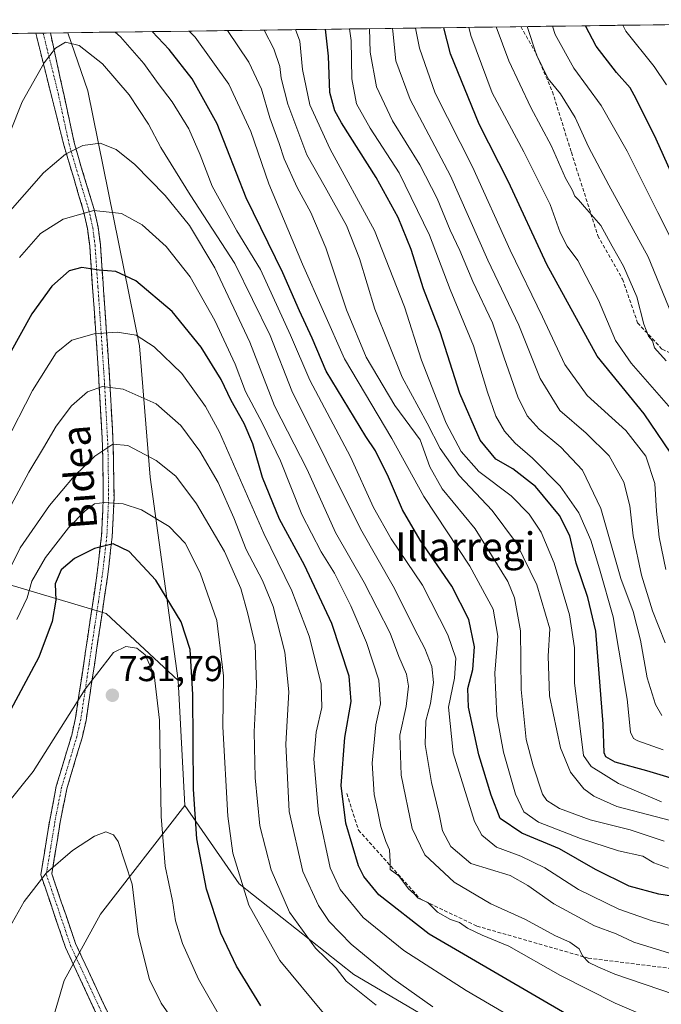
# Model space of a CAD drawing. Units: metres. Extents: x 589781 to 593204, y 4775292 to 4777651.
# Drawn here: x 592077 to 592256, y 4777365 to 4777640 of the extents above; entities that cross this region are included whole.
import ezdxf
from ezdxf.enums import TextEntityAlignment as Align

# ---------------------------------------------------------------- set-up
doc = ezdxf.new("R2010")
doc.units = ezdxf.units.M
doc.header["$MEASUREMENT"] = 0
doc.linetypes.add('TRAZO_Y_PUNTO', pattern=[1, 0.5, -0.25, 0, -0.25])
doc.linetypes.add('TRAZOSX2', pattern=[1.5, 1, -0.5])
for name, color, linetype, lineweight in [('Arbolado forestal CxS', 92, 'Continuous', 0), ('Camino', 19, 'TRAZOSX2', 0), ('Camino Cxs', 19, 'Continuous', 0), ('Camino eje', 19, 'TRAZO_Y_PUNTO', 0), ('Carátula', 7, 'Continuous', 5), ('Curva de nivel maestra', 36, 'Continuous', 30), ('Curva de nivel normal', 36, 'Continuous', 0), ('Municipio CxS', 142, 'Continuous', 0), ('Punto de cota en terreno', 7, 'Continuous', 0), ('Rótulo de punto de cota en terreno', 19, 'Continuous', 0), ('Senda', 19, 'TRAZOSX2', 0), ('Texto cartográfico', 19, 'Continuous', 0)]:
    doc.layers.add(name, color=color, linetype=linetype, lineweight=lineweight)
doc.styles.add('Arial', font='txt', dxfattribs={"height": 0.2})

# ---------------------------------------------------------------- blocks, each defined once
blk = doc.blocks.new('*U151')
at = {"layer": 'Arbolado forestal CxS', "color": 92, "linetype": 'Continuous', "lineweight": 0}
blk.add_polyline3d([(591686.51, 4777630.85, 559.03), (592090.34, 4777636.27, 685.1), (592095.91, 4777620.06, 687.7), (592110.42, 4777548.81, 706.56), (592113.36, 4777512.15, 717.54), (592121.17, 4777455.3, 725.94), (592121.17, 4777455.3, 725.94), (592101.1, 4777474.01, 729.4), (592072.95, 4777482.4, 717.82)], dxfattribs=at)
blk = doc.blocks.new('*U154')
at = {"layer": 'Arbolado forestal CxS', "color": 92, "linetype": 'Continuous', "lineweight": 0}
blk.add_polyline3d([(592198.92, 4777356.33, 712.8), (592170.27, 4777373.18, 714.19), (592138.25, 4777398.46, 719.38), (592123.09, 4777420.36, 725.07), (592121.17, 4777455.3, 725.94), (592113.36, 4777512.15, 717.54), (592110.42, 4777548.81, 706.56), (592095.91, 4777620.06, 687.7), (592090.34, 4777636.27, 685.1), (592361.44, 4777639.91, 525.28), (592363.28, 4777627.64, 524.24), (592349.44, 4777591.34, 547.24), (592314.25, 4777538.55, 577.91), (592343.57, 4777520.95, 584.59), (592386.1, 4777532.69, 582.1), (592421.29, 4777560.55, 559.71), (592465.28, 4777600.14, 534.01), (592484.67, 4777627.84, 520.23), (592503.1, 4777603.43, 530.26), (592513.45, 4777581.45, 531.74), (592527.66, 4777563.36, 533.91)], dxfattribs=at)
blk = doc.blocks.new('*U155')
at = {"layer": 'Arbolado forestal CxS', "color": 92, "linetype": 'Continuous', "lineweight": 0}
blk.add_polyline3d([(591686.51, 4777630.85, 559.03), (591684.78, 4777623.84, 558.74), (591666.87, 4777571.65, 600.42), (591671.93, 4777531.21, 621.48), (591712.37, 4777497.51, 652.81), (591754.49, 4777489.08, 692.69), (591781.32, 4777488.85, 701.95), (591806.36, 4777486.71, 699.87), (591834.16, 4777503.48, 673.63), (591852.22, 4777537.95, 636.25), (591863.79, 4777559.81, 620.4), (591875.82, 4777581.76, 610.22), (591906.72, 4777593.46, 581.12), (591908.69, 4777592.76, 582.72), (591910, 4777592.29, 584.12), (591916.96, 4777589.83, 590.23), (591941.53, 4777583.44, 610.03), (591973.49, 4777562.6, 636.9), (591997.56, 4777533.79, 658.25), (592026.87, 4777497.46, 686.48), (592057.03, 4777483.38, 708.82), (592072.95, 4777482.4, 717.82), (592101.1, 4777474.01, 729.4), (592121.17, 4777455.3, 725.94)], dxfattribs=at)
blk = doc.blocks.new('*U159')
at = {"layer": 'Arbolado forestal CxS', "color": 92, "linetype": 'Continuous', "lineweight": 0}
blk.add_polyline3d([(591686.51, 4777630.85, 559.03), (591684.78, 4777623.84, 558.74), (591666.87, 4777571.65, 600.42), (591671.93, 4777531.21, 621.48), (591712.37, 4777497.51, 652.81), (591754.49, 4777489.08, 692.69), (591781.32, 4777488.85, 701.95), (591806.36, 4777486.71, 699.87), (591834.16, 4777503.48, 673.63), (591852.22, 4777537.95, 636.25), (591863.79, 4777559.81, 620.4), (591875.82, 4777581.76, 610.22), (591906.72, 4777593.46, 581.12), (591908.69, 4777592.76, 582.72), (591910, 4777592.29, 584.12), (591916.96, 4777589.83, 590.23), (591941.53, 4777583.44, 610.03), (591973.49, 4777562.6, 636.9), (591997.56, 4777533.79, 658.25), (592026.87, 4777497.46, 686.48), (592057.03, 4777483.38, 708.82), (592072.95, 4777482.4, 717.82), (592101.1, 4777474.01, 729.4), (592121.17, 4777455.3, 725.94)], dxfattribs=at)
blk = doc.blocks.new('*U164')
at = {"layer": 'Curva de nivel normal', "color": 36, "linetype": 'Continuous', "lineweight": 0}
blk.add_polyline3d([(592256.36, 4777445.52, 640), (592254.58, 4777448.61, 640), (592252.19, 4777456.07, 640), (592250.37, 4777466.57, 640), (592248.27, 4777474.54, 640), (592244.89, 4777483.8, 640), (592239.32, 4777503.37, 640), (592234.14, 4777514.08, 640), (592228.06, 4777520.48, 640), (592222.04, 4777525.56, 640), (592218.72, 4777529.24, 640), (592216.05, 4777534.56, 640), (592212.29, 4777545.44, 640), (592209.03, 4777555.2, 640), (592203.55, 4777566.73, 640), (592199.93, 4777575.44, 640), (592197.21, 4777581.11, 640), (592193.52, 4777589.97, 640), (592188.71, 4777599.41, 640), (592181.09, 4777611.64, 640), (592176.64, 4777621.15, 640), (592174.82, 4777630.82, 640), (592174.69, 4777637.41, 640)], dxfattribs=at)
blk = doc.blocks.new('*U165')
at = {"layer": 'Curva de nivel normal', "color": 36, "linetype": 'Continuous', "lineweight": 0}
blk.add_polyline3d([(592176.55, 4777364.58, 715), (592168.15, 4777371.33, 715), (592165.34, 4777374.9, 715), (592159.55, 4777380.53, 715), (592152.31, 4777390.53, 715), (592147.17, 4777402.38, 715), (592144.02, 4777414.72, 715), (592142.66, 4777428.11, 715), (592142.46, 4777440.98, 715), (592143.05, 4777454, 715), (592142.72, 4777465.27, 715), (592140.64, 4777473.93, 715), (592138.69, 4777481.04, 715), (592134.12, 4777491.34, 715), (592126.33, 4777504.66, 715), (592120.5, 4777512.35, 715), (592115.01, 4777516.77, 715), (592107.14, 4777520.99, 715), (592102.92, 4777521.35, 715), (592097.88, 4777517.97, 715), (592092.14, 4777512.37, 715), (592085.25, 4777504.22, 715), (592077.07, 4777492.37, 715), (592071.17, 4777480.66, 715)], dxfattribs=at)
blk = doc.blocks.new('*U167')
at = {"layer": 'Curva de nivel normal', "color": 36, "linetype": 'Continuous', "lineweight": 0}
blk.add_polyline3d([(592257.27, 4777465.79, 635), (592253.72, 4777474.8, 635), (592250.68, 4777484.69, 635), (592248.32, 4777495.76, 635), (592247.39, 4777504.05, 635), (592245.68, 4777510.7, 635), (592241.62, 4777518.04, 635), (592235.22, 4777524.37, 635), (592227.79, 4777530.7, 635), (592222.34, 4777539.7, 635), (592216.34, 4777554.54, 635), (592207.7, 4777572.76, 635), (592197.28, 4777596.25, 635), (592186.04, 4777617.66, 635), (592181.98, 4777628.42, 635), (592181.21, 4777636.71, 635), (592181.1, 4777637.49, 635)], dxfattribs=at)
blk = doc.blocks.new('*U172')
at = {"layer": 'Curva de nivel normal', "color": 36, "linetype": 'Continuous', "lineweight": 0}
blk.add_polyline3d([(592259.64, 4777378.76, 685), (592248.51, 4777382.21, 685), (592243.56, 4777384.52, 685), (592237.52, 4777386.8, 685), (592226.17, 4777392.92, 685), (592218.84, 4777397.99, 685), (592213.96, 4777400.8, 685), (592202.96, 4777404.16, 685), (592197.38, 4777408.92, 685), (592195.06, 4777413.25, 685), (592194.1, 4777417.95, 685), (592191.97, 4777426.82, 685), (592190.18, 4777437.38, 685), (592190.42, 4777444.05, 685), (592191.7, 4777448.87, 685), (592192.55, 4777454.76, 685), (592192.03, 4777459.23, 685), (592190.07, 4777464.26, 685), (592187.26, 4777469.69, 685), (592181.65, 4777481.02, 685), (592172.09, 4777497.7, 685), (592152.91, 4777536.21, 685), (592146.85, 4777551.69, 685), (592136.98, 4777571.82, 685), (592124.51, 4777591.01, 685), (592116.39, 4777604.22, 685), (592112.86, 4777610.76, 685), (592107.47, 4777618.88, 685), (592100.05, 4777627.62, 685), (592093.55, 4777632.71, 685), (592089.7, 4777633.65, 685), (592086.96, 4777631.99, 685), (592083.74, 4777627.84, 685), (592077.62, 4777617.01, 685), (592074.14, 4777608.35, 685)], dxfattribs=at)
blk = doc.blocks.new('*U174')
at = {"layer": 'Curva de nivel normal', "color": 36, "linetype": 'Continuous', "lineweight": 0}
blk.add_polyline3d([(592259, 4777557.7, 610), (592252.52, 4777573.69, 610), (592241.53, 4777593.68, 610), (592235.85, 4777604.38, 610), (592232.13, 4777612.56, 610), (592228.03, 4777619.2, 610), (592224.57, 4777623.35, 610), (592221.31, 4777630.12, 610), (592218.71, 4777638, 610)], dxfattribs=at)
blk = doc.blocks.new('*U176')
at = {"layer": 'Curva de nivel normal', "color": 36, "linetype": 'Continuous', "lineweight": 0}
blk.add_polyline3d([(592256.94, 4777410.42, 665), (592247.48, 4777413.55, 665), (592236.28, 4777416.38, 665), (592227.76, 4777419.51, 665), (592224.21, 4777421.81, 665), (592222.94, 4777423.58, 665), (592220.4, 4777431.48, 665), (592218.44, 4777438.77, 665), (592217, 4777452.76, 665), (592216.88, 4777469.19, 665), (592215.14, 4777478.43, 665), (592213.31, 4777482.99, 665), (592204.19, 4777497.65, 665), (592194.97, 4777508.82, 665), (592191.53, 4777514.98, 665), (592188.78, 4777522.49, 665), (592181.7, 4777532.14, 665), (592173.7, 4777545.6, 665), (592168.22, 4777558.89, 665), (592162.43, 4777576.2, 665), (592158.28, 4777586.04, 665), (592154.46, 4777593.03, 665), (592150.82, 4777601.03, 665), (592149.37, 4777605.37, 665), (592146.78, 4777612.46, 665), (592144.43, 4777620.48, 665), (592140.93, 4777628.09, 665), (592134.95722, 4777636.87137, 665)], dxfattribs=at)
blk = doc.blocks.new('*U178')
at = {"layer": 'Curva de nivel normal', "color": 36, "linetype": 'Continuous', "lineweight": 0}
blk.add_polyline3d([(592134.58, 4777358.36, 730), (592126.86, 4777371.83, 730), (592122.42, 4777381.83, 730), (592120.44, 4777388.11, 730), (592119.59, 4777393.74, 730), (592117.6, 4777403.46, 730), (592116.45, 4777417.3, 730), (592116.02, 4777444.21, 730), (592114.5, 4777456.84, 730), (592112, 4777462.46, 730), (592109.62, 4777464.29, 730), (592106.57, 4777464.76, 730), (592103.12, 4777463.14, 730), (592095.2, 4777452.86, 730), (592080.7, 4777429.9, 730), (592069.16, 4777415.66, 730)], dxfattribs=at)
blk = doc.blocks.new('*U181')
at = {"layer": 'Curva de nivel normal', "color": 36, "linetype": 'Continuous', "lineweight": 0}
blk.add_polyline3d([(592271.69, 4777383.44, 680), (592253.58, 4777388.18, 680), (592244.32, 4777391.43, 680), (592233.02, 4777396.95, 680), (592223.62, 4777402.95, 680), (592216.89, 4777406.26, 680), (592210.16, 4777408.76, 680), (592206.05, 4777412.12, 680), (592203.95, 4777415.9, 680), (592197.98, 4777435.07, 680), (592196.7, 4777447.88, 680), (592198.42, 4777455.92, 680), (592198.8, 4777461.5, 680), (592196.52, 4777468.04, 680), (592189.42, 4777481.92, 680), (592180.7, 4777494.88, 680), (592175.75, 4777503.61, 680), (592169.34, 4777517.79, 680), (592157.93, 4777539.16, 680), (592152.6, 4777551.77, 680), (592144.2, 4777570.13, 680), (592137.58, 4777580.89, 680), (592130.73, 4777593.36, 680), (592127.32, 4777602.14, 680), (592124.13, 4777609.38, 680), (592119.47, 4777616.97, 680), (592115.59, 4777622.08, 680), (592111.57, 4777627.67, 680), (592105.04, 4777635.11, 680), (592103.58, 4777636.45, 680)], dxfattribs=at)
blk = doc.blocks.new('*U183')
at = {"layer": 'Curva de nivel normal', "color": 36, "linetype": 'Continuous', "lineweight": 0}
blk.add_polyline3d([(592212, 4777362.66, 705), (592201.66, 4777368.68, 705), (592184.25, 4777379.91, 705), (592172.9, 4777389.11, 705), (592166.41, 4777396.89, 705), (592163.69, 4777402.99, 705), (592160.4, 4777418.21, 705), (592159.09, 4777433.35, 705), (592159.7, 4777440.87, 705), (592161.29, 4777447.72, 705), (592161.16, 4777454.41, 705), (592157.78, 4777467.72, 705), (592152.99, 4777480.37, 705), (592145.1, 4777496.37, 705), (592132.72, 4777524.68, 705), (592128.87, 4777531.84, 705), (592122.22, 4777541.07, 705), (592114.49, 4777548.54, 705), (592109.46, 4777551.77, 705), (592104.14, 4777552.64, 705), (592097.76, 4777552.11, 705), (592091.45, 4777550.37, 705), (592087.06, 4777546.86, 705), (592080.46, 4777536.32, 705), (592072.76, 4777521.22, 705)], dxfattribs=at)
blk = doc.blocks.new('*U184')
at = {"layer": 'Curva de nivel normal', "color": 36, "linetype": 'Continuous', "lineweight": 0}
blk.add_polyline3d([(592256.72, 4777435.92, 645), (592249.58, 4777438.45, 645), (592248.37, 4777439.11, 645), (592247.61, 4777440.82, 645), (592246.63, 4777450.04, 645), (592242.74, 4777473.1, 645), (592238.95, 4777486.52, 645), (592236.52, 4777494.49, 645), (592233.14, 4777502.17, 645), (592227.88, 4777509.57, 645), (592220.18, 4777517.38, 645), (592215.36, 4777521.63, 645), (592212.36, 4777524.96, 645), (592209.92, 4777529.12, 645), (592207.62, 4777535.83, 645), (592203.73, 4777548.82, 645), (592197.14, 4777564.54, 645), (592191.38, 4777579.72, 645), (592182.91, 4777597.16, 645), (592174.81, 4777609.62, 645), (592170.98, 4777616.42, 645), (592169.74, 4777623.36, 645), (592169.52, 4777634.08, 645), (592169.07, 4777637.33, 645)], dxfattribs=at)
blk = doc.blocks.new('*U193')
at = {"layer": 'Curva de nivel normal', "color": 36, "linetype": 'Continuous', "lineweight": 0}
blk.add_polyline3d([(592192.35, 4777364.16, 710), (592181.14, 4777372.08, 710), (592169.54, 4777381.59, 710), (592163.34, 4777387.92, 710), (592160.37, 4777392.41, 710), (592156.05, 4777401.96, 710), (592152.19, 4777418.73, 710), (592151.26, 4777437.49, 710), (592152.08, 4777452.1, 710), (592150.98, 4777463.17, 710), (592147.72, 4777475.98, 710), (592144.79, 4777483.26, 710), (592140.21, 4777491.93, 710), (592136.72, 4777500.77, 710), (592132.32, 4777510.63, 710), (592127.22, 4777519.4, 710), (592121.94, 4777526.53, 710), (592115.07, 4777532.58, 710), (592105.84, 4777536.66, 710), (592100.04, 4777537.46, 710), (592095.84, 4777535.94, 710), (592091.4, 4777532.04, 710), (592087.1, 4777526.37, 710), (592083.59, 4777520.32, 710), (592079.46, 4777513.48, 710), (592074.5, 4777504.32, 710)], dxfattribs=at)
blk = doc.blocks.new('*U196')
at = {"layer": 'Curva de nivel normal', "color": 36, "linetype": 'Continuous', "lineweight": 0}
blk.add_polyline3d([(592261.16, 4777574.22, 605), (592255.2, 4777586.05, 605), (592246.62, 4777603.14, 605), (592239.36, 4777615.98, 605), (592231.78, 4777626.35, 605), (592226.54, 4777635.76, 605), (592225.8, 4777638.09, 605)], dxfattribs=at)
blk = doc.blocks.new('*U197')
at = {"layer": 'Curva de nivel normal', "color": 36, "linetype": 'Continuous', "lineweight": 0}
blk.add_polyline3d([(592257.48, 4777486.35, 630), (592255.58, 4777495.32, 630), (592254.79, 4777502.62, 630), (592254.38, 4777510.37, 630), (592251.88, 4777518, 630), (592246.22, 4777525.12, 630), (592235.44, 4777534.9, 630), (592229.18, 4777543.56, 630), (592222.98, 4777556.9, 630), (592213.92, 4777575.52, 630), (592203.42, 4777598.76, 630), (592192.96, 4777619.37, 630), (592188.66, 4777631.95, 630), (592187.48, 4777637.58, 630)], dxfattribs=at)
blk = doc.blocks.new('*U199')
at = {"layer": 'Curva de nivel normal', "color": 36, "linetype": 'Continuous', "lineweight": 0}
blk.add_polyline3d([(592258.87, 4777531.28, 620), (592247.73, 4777543.93, 620), (592243.38, 4777550.24, 620), (592238.67, 4777561.52, 620), (592232.82, 4777572.67, 620), (592229.9, 4777576.67, 620), (592227.91, 4777580.47, 620), (592225.13, 4777588.24, 620), (592217.78, 4777602.96, 620), (592208.94, 4777619.44, 620), (592202.99, 4777635.5, 620), (592202.44, 4777637.78, 620)], dxfattribs=at)
blk = doc.blocks.new('*U200')
at = {"layer": 'Curva de nivel normal', "color": 36, "linetype": 'Continuous', "lineweight": 0}
blk.add_polyline3d([(592161.79, 4777362.33, 720), (592149.56, 4777377.11, 720), (592140.96, 4777392.52, 720), (592136.45, 4777407.08, 720), (592135.03, 4777417.38, 720), (592133.7, 4777442.38, 720), (592133.83, 4777456.63, 720), (592131.95, 4777472.04, 720), (592127.36, 4777485.37, 720), (592123.11, 4777493.63, 720), (592118.7, 4777498.32, 720), (592110.93, 4777503, 720), (592105.8, 4777504.68, 720), (592100.6, 4777505.02, 720), (592097.86, 4777504.61, 720), (592095.19, 4777502.69, 720), (592090.54, 4777497.98, 720), (592084.11, 4777489.7, 720), (592080.3, 4777483.04, 720), (592079.01, 4777478.38, 720), (592076.12, 4777472.38, 720)], dxfattribs=at)
blk = doc.blocks.new('*U202')
at = {"layer": 'Curva de nivel normal', "color": 36, "linetype": 'Continuous', "lineweight": 0}
blk.add_polyline3d([(592259.9, 4777367.59, 690), (592243.21, 4777373.23, 690), (592238.42, 4777375.33, 690), (592235.89, 4777376.55, 690), (592234.18, 4777378.37, 690), (592233.23, 4777380.32, 690), (592230.62, 4777382.16, 690), (592226.63, 4777383.98, 690), (592218.03, 4777388.65, 690), (592208.59, 4777392.86, 690), (592198.27, 4777398.96, 690), (592190.07, 4777406.6, 690), (592186.57, 4777413.92, 690), (592183.53, 4777428.89, 690), (592183.12, 4777440.05, 690), (592184.86, 4777448.05, 690), (592185.58, 4777453.71, 690), (592184.98, 4777457.05, 690), (592182.87, 4777462.03, 690), (592180.4, 4777468.49, 690), (592173.11, 4777482.63, 690), (592165.14, 4777496.67, 690), (592157.2, 4777514.23, 690), (592148.06, 4777532.04, 690), (592141.17, 4777549.82, 690), (592131.48, 4777570.56, 690), (592124.34, 4777582.45, 690), (592117.56, 4777590.82, 690), (592109.1, 4777599.45, 690), (592103.84, 4777603.65, 690), (592099.37, 4777605.45, 690), (592094.54, 4777604.77, 690), (592089.73, 4777602.38, 690), (592083.52, 4777597.09, 690), (592072.99, 4777585.03, 690)], dxfattribs=at)
blk = doc.blocks.new('*U207')
at = {"layer": 'Curva de nivel normal', "color": 36, "linetype": 'Continuous', "lineweight": 0}
blk.add_polyline3d([(592257.63, 4777621.73, 595), (592254.21, 4777626.79, 595), (592246.22, 4777636.71, 595), (592245.47, 4777638.36, 595)], dxfattribs=at)
blk = doc.blocks.new('*U209')
at = {"layer": 'Curva de nivel normal', "color": 36, "linetype": 'Continuous', "lineweight": 0}
blk.add_polyline3d([(592256.2, 4777421.38, 655), (592244.2, 4777426.48, 655), (592236.61, 4777431.27, 655), (592234.41, 4777434.38, 655), (592231.94, 4777454.61, 655), (592231.9, 4777464.43, 655), (592230.56, 4777473.66, 655), (592226.22, 4777488.06, 655), (592222.6, 4777496.7, 655), (592219.22, 4777501.8, 655), (592214.18, 4777506.93, 655), (592205.2, 4777513.65, 655), (592200.26, 4777519.29, 655), (592196.09, 4777527.16, 655), (592193.49, 4777533.82, 655), (592189.19, 4777544.75, 655), (592184.4, 4777559.7, 655), (592176, 4777581.06, 655), (592163.7, 4777603.76, 655), (592157.93, 4777616.16, 655), (592155.94, 4777625.96, 655), (592155.15, 4777633.92, 655), (592154.01, 4777637.13, 655)], dxfattribs=at)
blk = doc.blocks.new('*U210')
at = {"layer": 'Curva de nivel normal', "color": 36, "linetype": 'Continuous', "lineweight": 0}
blk.add_polyline3d([(592257.54, 4777544.57, 615), (592254.26, 4777548.22, 615), (592253.72, 4777550.16, 615), (592252.63, 4777551.46, 615), (592251.28, 4777554.81, 615), (592249.31, 4777562.5, 615), (592245.63, 4777571.06, 615), (592242.45, 4777576.63, 615), (592239.26, 4777582.4, 615), (592234.73, 4777587.6, 615), (592233.08, 4777589.6, 615), (592232.02, 4777590.59, 615), (592231.28, 4777592.34, 615), (592229.39, 4777595.67, 615), (592225.5, 4777604.56, 615), (592219.7, 4777615.4, 615), (592213.53, 4777628.4, 615), (592209.99, 4777637.88, 615)], dxfattribs=at)
blk = doc.blocks.new('*U215')
at = {"layer": 'Curva de nivel normal', "color": 36, "linetype": 'Continuous', "lineweight": 0}
blk.add_polyline3d([(592123.2, 4777355.36, 735), (592116.43, 4777365.11, 735), (592113.16, 4777371.78, 735), (592110.02, 4777384.33, 735), (592108.38, 4777398.42, 735), (592104.39, 4777410.35, 735), (592103.08, 4777412.16, 735), (592100.97, 4777413.04, 735), (592097.79, 4777411.85, 735), (592091.64, 4777407.82, 735), (592084.28, 4777401.5, 735), (592078.16, 4777393.52, 735), (592072.28, 4777383.1, 735)], dxfattribs=at)
blk = doc.blocks.new('*U218')
at = {"layer": 'Curva de nivel normal', "color": 36, "linetype": 'Continuous', "lineweight": 0}
blk.add_polyline3d([(592254.86, 4777360.19, 695), (592243.29, 4777365.12, 695), (592228, 4777372.88, 695), (592213.57, 4777381.06, 695), (592206.14, 4777384.14, 695), (592202.01, 4777386.08, 695), (592199.78, 4777387.65, 695), (592197.32, 4777388.54, 695), (592193.65, 4777390.58, 695), (592190.94, 4777393.24, 695), (592188.28, 4777394.49, 695), (592187.12, 4777395.66, 695), (592185.56, 4777397.1, 695), (592182.88, 4777400.75, 695), (592180.44, 4777402.52, 695), (592180.43, 4777404.71, 695), (592180.21, 4777407.95, 695), (592179.17, 4777410.32, 695), (592177.81, 4777414.47, 695), (592176.92, 4777419.15, 695), (592175.95, 4777423.48, 695), (592175.42, 4777432.19, 695), (592176.46, 4777442.94, 695), (592177.74, 4777448.82, 695), (592177.3, 4777455.4, 695), (592173.77, 4777465.94, 695), (592169.39, 4777476.15, 695), (592164.85, 4777485.27, 695), (592161.12, 4777491.2, 695), (592155.76, 4777501.69, 695), (592149.81, 4777516.66, 695), (592144.82, 4777526.92, 695), (592140.03, 4777536.08, 695), (592137.14, 4777543.65, 695), (592131.44, 4777555.89, 695), (592124.53, 4777568.06, 695), (592117.86, 4777576.55, 695), (592111.16, 4777582.61, 695), (592105.34, 4777585.78, 695), (592097.64, 4777586.57, 695), (592089.09, 4777584.18, 695), (592082.72, 4777580.14, 695), (592076.9, 4777573.49, 695)], dxfattribs=at)
blk = doc.blocks.new('*U220')
at = {"layer": 'Curva de nivel normal', "color": 36, "linetype": 'Continuous', "lineweight": 0}
blk.add_polyline3d([(592259.08, 4777416.06, 660), (592243.73, 4777420.11, 660), (592237.34, 4777422.94, 660), (592234.49, 4777425.05, 660), (592230.84, 4777429.7, 660), (592228.05, 4777436.44, 660), (592224.9, 4777450.98, 660), (592224.61, 4777462.05, 660), (592225, 4777469.71, 660), (592221.4, 4777482.04, 660), (592215.76, 4777493.69, 660), (592208.9, 4777502.76, 660), (592199.71, 4777512.53, 660), (592194.42, 4777520.12, 660), (592190.75, 4777527.23, 660), (592183.78, 4777540.05, 660), (592176.17, 4777559.04, 660), (592171.84, 4777573.22, 660), (592168.24, 4777582.45, 660), (592162.25, 4777593.09, 660), (592157.18, 4777602.16, 660), (592151.87, 4777616.3, 660), (592149.98, 4777623.62, 660), (592149.63, 4777626.79, 660), (592147.94, 4777631.76, 660), (592145.217662, 4777637.009189, 660)], dxfattribs=at)
blk = doc.blocks.new('*U224')
at = {"layer": 'Curva de nivel normal', "color": 36, "linetype": 'Continuous', "lineweight": 0}
blk.add_polyline3d([(592258.16, 4777402.88, 670), (592254.11, 4777404.38, 670), (592250.98, 4777406.19, 670), (592244.2, 4777407.74, 670), (592233.63, 4777411.17, 670), (592221.86, 4777415.75, 670), (592217.73, 4777418.57, 670), (592215.45, 4777423.53, 670), (592212.07, 4777435.28, 670), (592210.18, 4777445.42, 670), (592209.68, 4777457.36, 670), (592210.5, 4777467.64, 670), (592209.24, 4777475.25, 670), (592202.68, 4777487.2, 670), (592189.81, 4777506.67, 670), (592180.89, 4777522.92, 670), (592167.64, 4777545.17, 670), (592155.94, 4777571.61, 670), (592146.52, 4777594.02, 670), (592141.49, 4777608.66, 670), (592135.38, 4777621.88, 670), (592125.97, 4777635.02, 670), (592124.29, 4777636.73, 670)], dxfattribs=at)
blk = doc.blocks.new('*U227')
at = {"layer": 'Curva de nivel maestra', "color": 36, "linetype": 'Continuous', "lineweight": 30}
blk.add_polyline3d([(592268.39, 4777393.58, 675), (592255.51, 4777395.6, 675), (592247.16, 4777397.88, 675), (592237.83, 4777402.54, 675), (592227.75, 4777408.28, 675), (592217.18, 4777412.61, 675), (592211.14, 4777416.76, 675), (592208.64, 4777423.25, 675), (592205.17, 4777434.5, 675), (592202.28, 4777447.82, 675), (592202.1, 4777453.02, 675), (592203.53, 4777458.38, 675), (592204, 4777464.71, 675), (592202.39, 4777472.38, 675), (592197.67, 4777481.64, 675), (592188.8, 4777494.47, 675), (592183.83, 4777503.02, 675), (592179.96, 4777512.13, 675), (592176.32, 4777519.42, 675), (592173.63, 4777523.46, 675), (592162.5, 4777541.68, 675), (592158.63, 4777550.98, 675), (592155.06, 4777558.57, 675), (592150.43, 4777569.2, 675), (592140.2, 4777590.11, 675), (592132.05, 4777610.84, 675), (592125.13, 4777623.39, 675), (592118.66, 4777631.56, 675), (592113.89, 4777636.59, 675)], dxfattribs=at)
blk = doc.blocks.new('*U228')
at = {"layer": 'Curva de nivel maestra', "color": 36, "linetype": 'Continuous', "lineweight": 30}
blk.add_polyline3d([(592260.6, 4777516.17, 625), (592251.39, 4777529.84, 625), (592238.26, 4777545.88, 625), (592224.16, 4777571.49, 625), (592213.48, 4777594.62, 625), (592205.27, 4777610.72, 625), (592197.28, 4777630.34, 625), (592195.4, 4777637.68, 625)], dxfattribs=at)
blk = doc.blocks.new('*U229')
at = {"layer": 'Curva de nivel maestra', "color": 36, "linetype": 'Continuous', "lineweight": 30}
blk.add_polyline3d([(592268.71, 4777575.46, 600), (592254.77, 4777606.55, 600), (592249.11, 4777617.77, 600), (592247.46, 4777620.84, 600), (592243.63, 4777625.14, 600), (592238.02, 4777632.53, 600), (592235.01, 4777638.22, 600)], dxfattribs=at)
blk = doc.blocks.new('*U234')
at = {"layer": 'Curva de nivel maestra', "color": 36, "linetype": 'Continuous', "lineweight": 30}
blk.add_polyline3d([(592144.31, 4777364.37, 725), (592137.47, 4777375.47, 725), (592133.13, 4777384.71, 725), (592129.09, 4777396.97, 725), (592126.4, 4777411.05, 725), (592125.49, 4777424.97, 725), (592125.27, 4777451.41, 725), (592124.52, 4777463.97, 725), (592122.05, 4777471.71, 725), (592114.94, 4777483.37, 725), (592107.46, 4777491.3, 725), (592103.05, 4777493.45, 725), (592097.8, 4777492.15, 725), (592092.25, 4777489.37, 725), (592088.53, 4777486.2, 725), (592086.87, 4777482.26, 725), (592087, 4777477.75, 725), (592085.99, 4777471.82, 725), (592082.22, 4777461.85, 725), (592072.18, 4777443.05, 725)], dxfattribs=at)
blk = doc.blocks.new('*U235')
at = {"layer": 'Curva de nivel maestra', "color": 36, "linetype": 'Continuous', "lineweight": 30}
blk.add_polyline3d([(592263.55, 4777426.62, 650), (592252.13, 4777430.07, 650), (592243.28, 4777432.51, 650), (592240.7, 4777433.96, 650), (592240.24, 4777435.11, 650), (592239.93, 4777443.14, 650), (592237.88, 4777469.09, 650), (592235.62, 4777478.47, 650), (592232.4, 4777488.04, 650), (592230.65, 4777495.7, 650), (592227.76, 4777501.37, 650), (592221.03, 4777509.45, 650), (592214.66, 4777514.44, 650), (592209.93, 4777517.17, 650), (592205.52, 4777522.42, 650), (592199.92, 4777535.44, 650), (592194.35, 4777552.7, 650), (592189.74, 4777564.69, 650), (592186.28, 4777575.69, 650), (592182.61, 4777584.68, 650), (592176.47, 4777595.8, 650), (592166.8, 4777611.08, 650), (592164.96, 4777614.43, 650), (592163.58, 4777619.54, 650), (592163.22, 4777629.68, 650), (592162.33, 4777637.24, 650)], dxfattribs=at)
blk = doc.blocks.new('*U240')
at = {"layer": 'Curva de nivel maestra', "color": 36, "linetype": 'Continuous', "lineweight": 30}
blk.add_polyline3d([(592230.77, 4777361.43, 700), (592191.32, 4777384.39, 700), (592177.25, 4777395.46, 700), (592173.04, 4777400.57, 700), (592171.61, 4777403.53, 700), (592168.02, 4777415.42, 700), (592166.74, 4777425.99, 700), (592167.8, 4777439.33, 700), (592169.53, 4777449.4, 700), (592168.94, 4777456.48, 700), (592164.12, 4777471.25, 700), (592156.46, 4777487.51, 700), (592149.52, 4777500.37, 700), (592144.76, 4777512.04, 700), (592142.02, 4777521.4, 700), (592139.59, 4777527.08, 700), (592136.03, 4777533.54, 700), (592133.19, 4777539.38, 700), (592127.59, 4777548.38, 700), (592119.53, 4777558.37, 700), (592109.32, 4777566.97, 700), (592103.77, 4777569.56, 700), (592099.13, 4777569.97, 700), (592094.31, 4777570.64, 700), (592090.74, 4777569.74, 700), (592085.87, 4777565.48, 700), (592080.34, 4777557.74, 700), (592074.11, 4777546.45, 700)], dxfattribs=at)
blk = doc.blocks.new('5PATER')
at = {"layer": 'Carátula', "linetype": 'Continuous', "lineweight": 5}
h = blk.add_hatch(color=250, dxfattribs=at)
edge = h.paths.add_edge_path()
edge.add_ellipse((0, 0.01), major_axis=(-1.33, -1.34), ratio=0.999422, start_angle=0, end_angle=360)

msp = doc.modelspace()

# ---------------------------------------------------------------- linework, layer by layer
at = {"layer": 'Arbolado forestal CxS', "color": 92, "linetype": 'Continuous', "lineweight": 0}
for points in [[(592361.44, 4777639.91, 525.28), (592090.34, 4777636.27, 685.1)], [(592090.34, 4777636.27, 685.1), (591686.51, 4777630.85, 559.03)], [(592090.34, 4777636.27, 685.1), (592095.91, 4777620.06, 687.7), (592110.42, 4777548.81, 706.56), (592113.36, 4777512.15, 717.54), (592121.17, 4777455.3, 725.94)], [(592090.34, 4777636.27, 685.1), (592095.91, 4777620.06, 687.7), (592110.42, 4777548.81, 706.56), (592113.36, 4777512.15, 717.54), (592121.17, 4777455.3, 725.94)], [(592072.95, 4777482.4, 717.82), (592101.1, 4777474.01, 729.4), (592121.17, 4777455.3, 725.94), (592123.09, 4777420.36, 725.07), (592099.49, 4777390.03, 737.32), (592089.38, 4777371.49, 738.42), (592080.96, 4777342.85, 742.59), (592080.96, 4777324.31, 746.39), (592097.81, 4777302.41, 749.32), (592089.38, 4777283.87, 753.94), (592070.85, 4777263.65, 760.64)], [(592121.17, 4777455.3, 725.94), (592123.09, 4777420.36, 725.07)], [(592121.17, 4777455.3, 725.94), (592123.09, 4777420.36, 725.07)], [(592123.09, 4777420.36, 725.07), (592099.49, 4777390.03, 737.32), (592089.38, 4777371.49, 738.42), (592080.96, 4777342.85, 742.59), (592080.96, 4777324.31, 746.39), (592097.81, 4777302.41, 749.32), (592089.38, 4777283.87, 753.94), (592070.85, 4777263.65, 760.64), (592038.53, 4777245.98, 769.7), (592013.9, 4777236.64, 775.11), (592005.12, 4777221.53, 780.25), (591991.57, 4777205.73, 786.81)], [(592123.09, 4777420.36, 725.07), (592099.49, 4777390.03, 737.32), (592089.38, 4777371.49, 738.42), (592080.96, 4777342.85, 742.59), (592080.96, 4777324.31, 746.39), (592097.81, 4777302.41, 749.32), (592089.38, 4777283.87, 753.94), (592070.85, 4777263.65, 760.64), (592038.53, 4777245.98, 769.7), (592013.9, 4777236.64, 775.11), (592005.12, 4777221.53, 780.25), (591991.57, 4777205.73, 786.81)], [(592080.96, 4777342.85, 742.59), (592089.38, 4777371.49, 738.42), (592099.49, 4777390.03, 737.32), (592123.09, 4777420.36, 725.07), (592138.25, 4777398.46, 719.38), (592170.27, 4777373.18, 714.19), (592198.92, 4777356.33, 712.8)], [(592123.09, 4777420.36, 725.07), (592138.25, 4777398.46, 719.38), (592170.27, 4777373.18, 714.19), (592198.92, 4777356.33, 712.8), (592227.57, 4777354.65, 705.27), (592244.59, 4777356.02, 700.35)], [(592123.09, 4777420.36, 725.07), (592138.25, 4777398.46, 719.38), (592170.27, 4777373.18, 714.19), (592198.92, 4777356.33, 712.8), (592227.57, 4777354.65, 705.27), (592244.59, 4777356.02, 700.35)]]:
    msp.add_polyline3d(points, dxfattribs=at)
at = {"layer": 'Camino', "color": 19, "linetype": 'TRAZOSX2', "lineweight": 0}
for points in [[(592083.44, 4777636.18), (592081.39, 4777636.15)], [(592110.09, 4777315.27), (592103.14, 4777333.29), (592100.37, 4777357.84), (592089.72, 4777380.71), (592082.8, 4777401.04), (592082.93, 4777401.66), (592085.29, 4777416.32), (592087.15, 4777425.76), (592091.44, 4777440.06), (592092.52, 4777444.85), (592094.8, 4777460.04), (592096.33, 4777470.32), (592098.49, 4777484.67), (592099.77, 4777495.73), (592100.27, 4777506.34), (592100.06, 4777520.83), (592098.94, 4777541.12), (592097.78, 4777557.97), (592096.78, 4777572.29), (592096.47, 4777576.78), (592095.84, 4777581.58), (592094.76, 4777586.42), (592089.27, 4777604.82), (592081.39, 4777636.15)], [(592085.5, 4777636.21), (592083.44, 4777636.18)], [(592085.5, 4777636.21), (592085.5, 4777636.2), (592092.16, 4777605.62), (592093.31, 4777601.42), (592097.72, 4777586.93), (592098.82, 4777581.95), (592099.45, 4777577.08), (592099.78, 4777572.43), (592100.77, 4777558.17), (592102.02, 4777539.96), (592103.06, 4777520.8), (592103.27, 4777506.29), (592102.77, 4777495.48), (592101.45, 4777484.19), (592099.3, 4777469.87), (592097.77, 4777459.6), (592095.44, 4777444.13), (592094.34, 4777439.3), (592090.07, 4777425.03), (592088.24, 4777415.76), (592085.9, 4777401.25), (592092.51, 4777381.83), (592103.3, 4777358.67)]]:
    msp.add_lwpolyline(points, dxfattribs=at)
at = {"layer": 'Camino Cxs', "color": 19, "linetype": 'Continuous', "lineweight": 0}
msp.add_polyline3d([(592098.6, 4777361.65, 738.94), (592096.82, 4777365.47, 738.44), (592095.05, 4777369.28, 738.09), (592093.27, 4777373.09, 738.03), (592091.5, 4777376.9, 737.97), (592089.72, 4777380.71, 737.69), (592088.34, 4777384.78, 737.37), (592086.96, 4777388.84, 736.96), (592085.57, 4777392.91, 736.27), (592084.19, 4777396.97, 735.5), (592082.8, 4777401.04, 734.71), (592082.93, 4777401.66, 734.63), (592083.72, 4777406.55, 734), (592084.5, 4777411.43, 733.35), (592085.29, 4777416.32, 732.67), (592086.22, 4777421.04, 732.27), (592087.15, 4777425.76, 731.81), (592088.58, 4777430.53, 731.42), (592090.01, 4777435.29, 731.17), (592091.44, 4777440.06, 730.99), (592092.52, 4777444.85, 730.42), (592093.09, 4777448.65, 729.99), (592093.66, 4777452.45, 729.65), (592094.23, 4777456.24, 729.2), (592094.8, 4777460.04, 728.76), (592095.31, 4777463.47, 728.46), (592095.82, 4777466.89, 728.2), (592096.33, 4777470.32, 728.1), (592097.05, 4777475.1, 728.2), (592097.77, 4777479.89, 728.33), (592098.49, 4777484.67, 727.81), (592098.92, 4777488.36, 726.57), (592099.34, 4777492.04, 725.13), (592099.77, 4777495.73, 723.64), (592099.94, 4777499.27, 722.15), (592100.1, 4777502.8, 720.66), (592100.27, 4777506.34, 719.04), (592100.2, 4777511.17, 717.06), (592100.13, 4777516, 715.69), (592100.06, 4777520.83, 714.68), (592099.84, 4777524.89, 713.68), (592099.61, 4777528.95, 712.44), (592099.39, 4777533, 711.07), (592099.16, 4777537.06, 709.85), (592098.94, 4777541.12, 708.47), (592098.65, 4777545.33, 706.98), (592098.36, 4777549.55, 705.64), (592098.07, 4777553.76, 704.38), (592097.78, 4777557.97, 703.23), (592097.45, 4777562.74, 701.86), (592097.11, 4777567.52, 700.49), (592096.78, 4777572.29, 698.91), (592096.47, 4777576.78, 697.62), (592095.84, 4777581.58, 696.17), (592094.76, 4777586.42, 694.73), (592093.39, 4777591.02, 693.29), (592092.02, 4777595.62, 691.85), (592090.64, 4777600.22, 690.45), (592089.27, 4777604.82, 689.23), (592088.14, 4777609.3, 688.37), (592087.02, 4777613.77, 687.51), (592085.89, 4777618.25, 686.74), (592084.77, 4777622.72, 685.67), (592083.64, 4777627.2, 684.89), (592082.52, 4777631.67, 684.29), (592081.39, 4777636.15, 683.57), (592085.5, 4777636.21, 683.94), (592085.5, 4777636.2, 683.94), (592086.45, 4777631.83, 684.8), (592087.4, 4777627.46, 685.43), (592088.35, 4777623.09, 686.14), (592089.31, 4777618.73, 687.03), (592090.26, 4777614.36, 687.72), (592091.21, 4777609.99, 688.53), (592092.16, 4777605.62, 689.46), (592093.31, 4777601.42, 690.51), (592094.41, 4777597.8, 691.6), (592095.52, 4777594.18, 692.62), (592096.62, 4777590.55, 693.74), (592097.72, 4777586.93, 694.75), (592098.27, 4777584.44, 695.42), (592098.82, 4777581.95, 696.19), (592099.45, 4777577.08, 697.69), (592099.78, 4777572.43, 698.94), (592100.11, 4777567.68, 700.42), (592100.44, 4777562.92, 701.77), (592100.77, 4777558.17, 703.2), (592101.08, 4777553.62, 704.49), (592101.4, 4777549.07, 705.88), (592101.71, 4777544.51, 707.46), (592102.02, 4777539.96, 708.98), (592102.28, 4777535.17, 710.51), (592102.54, 4777530.38, 712.13), (592102.8, 4777525.59, 713.71), (592103.06, 4777520.8, 714.9), (592103.13, 4777515.96, 715.93), (592103.2, 4777511.13, 717.26), (592103.27, 4777506.29, 719.15), (592103.1, 4777502.69, 720.84), (592102.94, 4777499.08, 722.51), (592102.77, 4777495.48, 723.91), (592102.33, 4777491.72, 725.38), (592101.89, 4777487.95, 726.8), (592101.45, 4777484.19, 728.01), (592100.73, 4777479.42, 728.72), (592100.02, 4777474.64, 728.74), (592099.3, 4777469.87, 728.75), (592098.79, 4777466.45, 728.89), (592098.28, 4777463.02, 729.13), (592097.77, 4777459.6, 729.44), (592097.19, 4777455.73, 730.01), (592096.61, 4777451.87, 730.52), (592096.02, 4777448, 730.88), (592095.44, 4777444.13, 731.18), (592094.34, 4777439.3, 731.58), (592092.92, 4777434.54, 731.91), (592091.49, 4777429.79, 732.32), (592090.07, 4777425.03, 732.49), (592089.16, 4777420.4, 732.8), (592088.24, 4777415.76, 733.25), (592087.46, 4777410.92, 733.88), (592086.68, 4777406.09, 734.53), (592085.9, 4777401.25, 735.11), (592087.22, 4777397.36, 735.85), (592088.54, 4777393.48, 736.59), (592089.87, 4777389.6, 737.11), (592091.19, 4777385.72, 737.54), (592092.51, 4777381.83, 737.81), (592094.31, 4777377.97, 737.87), (592096.11, 4777374.11, 737.88), (592097.9, 4777370.25, 737.89), (592099.7, 4777366.39, 738.19), (592101.5, 4777362.53, 738.61)], dxfattribs=at)
at = {"layer": 'Camino eje', "color": 19, "linetype": 'TRAZO_Y_PUNTO', "lineweight": 0}
msp.add_lwpolyline([(592083.44, 4777636.18), (592083.45, 4777636.18), (592087.39, 4777620.51), (592090.72, 4777605.22), (592091.29, 4777603.12), (592094.04, 4777593.92), (592096.24, 4777586.68), (592096.78, 4777584.26), (592097.33, 4777581.77), (592097.65, 4777579.37), (592097.96, 4777576.93), (592098.13, 4777574.61), (592098.28, 4777572.36), (592098.78, 4777565.2), (592099.28, 4777558.07), (592100.48, 4777540.54), (592101.04, 4777530.4), (592101.56, 4777520.82), (592101.77, 4777506.32), (592101.52, 4777501.01), (592101.27, 4777495.61), (592100.63, 4777490.08), (592099.97, 4777484.43), (592098.89, 4777477.26), (592097.82, 4777470.1), (592096.29, 4777459.82), (592095.15, 4777452.23), (592093.98, 4777444.49), (592093.44, 4777442.1), (592092.89, 4777439.68), (592090.76, 4777432.55), (592088.61, 4777425.4), (592086.77, 4777416.04), (592085.59, 4777408.71), (592084.36, 4777401.12), (592091.12, 4777381.27), (592101.83, 4777358.25)], dxfattribs=at)
at = {"layer": 'Municipio CxS', "color": 142, "linetype": 'Continuous', "lineweight": 0}
msp.add_polyline3d([(592074.18, 4777636.05, 681.55), (592079.17, 4777636.12, 683.02), (592084.16, 4777636.19, 683.83), (592089.16, 4777636.26, 684.15), (592094.15, 4777636.32, 683.63), (592099.14, 4777636.39, 681.93), (592104.14, 4777636.46, 679.63), (592109.13, 4777636.52, 677.25), (592114.12, 4777636.59, 674.75), (592119.12, 4777636.66, 672.22), (592124.11, 4777636.73, 670), (592129.1, 4777636.79, 667.83), (592134.1, 4777636.86, 665.44), (592139.09, 4777636.93, 662.82), (592144.08, 4777636.99, 660.23), (592149.08, 4777637.06, 657.64), (592154.07, 4777637.13, 654.79), (592159.06, 4777637.2, 652.02), (592164.05, 4777637.26, 648.8), (592169.05, 4777637.33, 644.75), (592174.04, 4777637.4, 640.59), (592179.03, 4777637.46, 636.48), (592184.03, 4777637.53, 632.25), (592189.02, 4777637.6, 628.45), (592194.01, 4777637.66, 625.11), (592199.01, 4777637.73, 621.82), (592204, 4777637.8, 618.56), (592208.99, 4777637.87, 614.89), (592213.99, 4777637.93, 611.91), (592218.98, 4777638, 609.54), (592223.97, 4777638.07, 605.98), (592228.97, 4777638.13, 602.65), (592233.96, 4777638.2, 600.13), (592238.95, 4777638.27, 597.83), (592243.94, 4777638.34, 595.32), (592248.94, 4777638.4, 593), (592253.93, 4777638.47, 591.05), (592258.92, 4777638.54, 588.8)], dxfattribs=at)
at = {"layer": 'Senda', "color": 19, "linetype": 'TRAZOSX2', "lineweight": 0}
for points in [[(592216.9, 4777637.97), (592220.99, 4777630.9), (592225.75, 4777619.79), (592231.04, 4777602.86), (592238.45, 4777579.57), (592245.33, 4777567.4), (592249.56, 4777555.23), (592256.44, 4777547.82), (592266.5, 4777543.06), (592279.73, 4777530.89), (592285.55, 4777513.96), (592288.19, 4777494.38), (592288.19, 4777482.74), (592284.41, 4777477), (592294.36, 4777474.03), (592318.49, 4777471.07), (592343.46, 4777467.26), (592359.64, 4777466.13)], [(592168.28, 4777423.72), (592171.59, 4777413.47), (592188.79, 4777394.29), (592204.66, 4777386.68), (592235.75, 4777377.75), (592259.56, 4777374.77), (592289.66, 4777371.47), (592314.46, 4777364.52), (592339.6, 4777352.28), (592356.14, 4777339.05), (592362.42, 4777327.15), (592362.75, 4777312.27), (592363.08, 4777287.46), (592360.77, 4777267.95), (592352.83, 4777240.5), (592346.87, 4777217.02), (592334.97, 4777193.53), (592324.72, 4777177.33), (592324.39, 4777168.4), (592327.93, 4777165.1)]]:
    msp.add_lwpolyline(points, dxfattribs=at)

# ---------------------------------------------------------------- block references
at = {"layer": 'Arbolado forestal CxS', "color": 92, "linetype": 'Continuous', "lineweight": 0}
for name in ['*U154', '*U151', '*U155', '*U159']:
    msp.add_blockref(name, (0, 0), dxfattribs=at)
at = {"layer": 'Curva de nivel maestra', "color": 36, "linetype": 'Continuous', "lineweight": 30}
for name in ['*U235', '*U228', '*U229', '*U227', '*U240', '*U234']:
    msp.add_blockref(name, (0, 0), dxfattribs=at)
at = {"layer": 'Curva de nivel normal', "color": 36, "linetype": 'Continuous', "lineweight": 0}
for name in ['*U209', '*U184', '*U164', '*U167', '*U197', '*U199', '*U210', '*U174', '*U196', '*U207', '*U220', '*U176', '*U224', '*U181', '*U172', '*U202', '*U218', '*U183', '*U193', '*U165', '*U200', '*U178', '*U215']:
    msp.add_blockref(name, (0, 0), dxfattribs=at)
at = {"layer": 'Punto de cota en terreno', "linetype": 'Continuous', "lineweight": 0}
msp.add_blockref('5PATER', (592102.81, 4777451.17, 731.79), dxfattribs=at)

# ---------------------------------------------------------------- texts
at = {"layer": 'Rótulo de punto de cota en terreno', "color": 19, "linetype": 'Continuous', "lineweight": 0, "style": 'Arial'}
msp.add_text('731,79', height=7, dxfattribs=at).set_placement((592104.57, 4777452.93), align=Align.BOTTOM_LEFT)
at = {"layer": 'Texto cartográfico', "color": 19, "linetype": 'Continuous', "lineweight": 0, "style": 'Arial'}
msp.add_text('Bidea', height=8, rotation=94.2669, dxfattribs=at).set_placement((592093.56, 4777512.08), align=Align.MIDDLE_CENTER)
msp.add_text('Illarregi', height=8, dxfattribs=at).set_placement((592201.39, 4777492.69), align=Align.MIDDLE_CENTER)

doc.saveas('drawing.dxf')
